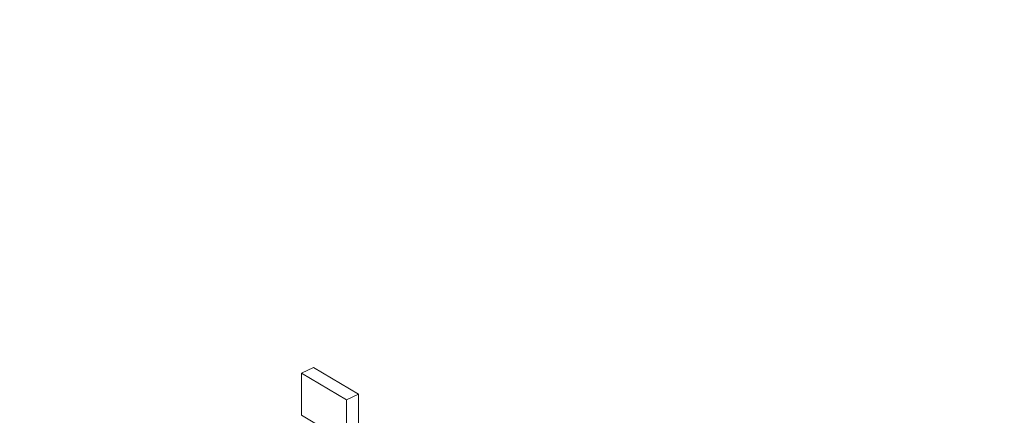
# Model space of a CAD drawing. Extents: x 19.1 to 29.8, y 0.6 to 8.7.
# Drawn here: x 24.1 to 24.3, y 6.8 to 6.9 of the extents above; entities that cross this region are included whole.
import ezdxf

# ---------------------------------------------------------------- set-up
doc = ezdxf.new("R2010")
doc.units = 0
doc.header["$MEASUREMENT"] = 0
doc.layers.get('0').update_dxf_attribs({"linetype": 'CONTINUOUS'})
doc.layers.add('D7', color=7, linetype='CONTINUOUS')

# ---------------------------------------------------------------- blocks, each defined once
blk = doc.blocks.new('A$C570E4B01')
at = {"lineweight": 15}
for p, q in [((4.513550914251844, 3.807552117512538), (4.515412632533604, 3.808446970022368)), ((4.513550914251844, 3.807552117512538), (4.520502909177232, 3.803410184029978)), ((4.513561776419671, 3.801039785240402), (4.513550914251844, 3.807552117512538)), ((4.515412632533604, 3.808446970022368), (4.522364627459005, 3.804305036539809)), ((4.520502909177232, 3.803410184029978), (4.522364627459005, 3.804305036539809)), ((4.520502909177232, 3.803410184029978), (4.520513771345072, 3.796897851757842)), ((4.522364627459005, 3.804305036539809), (4.522375783205455, 3.797616691380298)), ((4.520513771345072, 3.796897851757842), (4.513561776419671, 3.801039785240402))]:
    blk.add_line(p, q, dxfattribs=at)
for points, knots in [([(6.821887551861089, 2.641683793920834), (6.825244265766052, 2.643296887874881), (6.833836007297514, 2.647425713479771), (6.847431883863983, 2.653958685737632), (6.862445674560895, 2.661173487997341), (6.876690468223394, 2.668019625871046), (6.890175059419072, 2.674500332035298), (6.902907431903635, 2.68061956355604), (6.914973947454193, 2.68642007367438), (6.926439494076426, 2.69193156885214), (6.937295423558602, 2.697151216208481), (6.947535714521457, 2.702074773275679), (6.957088835999549, 2.706669298192394), (6.965956847428579, 2.710934820309849), (6.974097116987046, 2.714851907264783), (6.981520353978688, 2.718424230729565), (6.988234971883735, 2.721656982237898), (6.994294589429337, 2.724575827811498), (6.999826707021363, 2.727242011566131), (7.005209547340264, 2.729837546268493), (7.010878850004936, 2.732565568372828), (7.017091123517055, 2.735549664293603), (7.023875106916783, 2.738803754120585), (7.030057214712379, 2.741766160165915), (7.035506453836582, 2.744376033526076), (7.040091546536395, 2.746572043388912), (7.044870782502592, 2.748861565271143), (7.04976659655248, 2.751218066361539), (7.054421883183458, 2.753441407116704), (7.058599092314658, 2.755517152706873), (7.062789091631991, 2.757796379553645), (7.067369558543326, 2.760522050380419), (7.072263197103958, 2.763793667027993), (7.076836756969321, 2.767245266115256), (7.080942565990021, 2.770738715940371), (7.084630344947179, 2.774279604264065), (7.087932259245854, 2.777875996851688), (7.090853910981998, 2.781511573160912), (7.093455217633895, 2.785241931712148), (7.095803487505641, 2.789198967499057), (7.097850404975212, 2.793401927920901), (7.099498928200113, 2.797731596518907), (7.100542036288125, 2.801458422127243), (7.101158254013789, 2.804461292595941), (7.101517679932932, 2.806799832894272), (7.101765114834301, 2.809217394457327), (7.101891802285557, 2.811812145441492), (7.101862933598802, 2.81462621332881), (7.101638443959196, 2.817667761826148), (7.101211844030082, 2.820672536377002), (7.100629996229522, 2.823472245213202), (7.099975352385378, 2.825930927532553), (7.099271611553043, 2.828133979656219), (7.098479901388934, 2.830286095389293), (7.097519139077853, 2.832578433767515), (7.096287679350219, 2.835154933132922), (7.094755985689936, 2.837954833271392), (7.092944377519537, 2.840859296549726), (7.090874938463053, 2.843789186900788), (7.088592174295592, 2.846666037707158), (7.086266069774844, 2.849296644801623), (7.084242998079198, 2.851386617997261), (7.08269450844444, 2.852890585624428), (7.08154663937416, 2.853960370863578), (7.080506868743321, 2.854899133120631), (7.079424890325178, 2.855845788551792), (7.07822221103654, 2.856863317161259), (7.076197010297911, 2.858516278222742), (7.073127832951577, 2.860857794524454), (7.06848904523239, 2.864069843687031), (7.062664101030201, 2.867573976088814), (7.05610662567269, 2.87152659805755), (7.0489022634356, 2.875845866764377), (7.041035319240713, 2.880548328914776), (7.032481140891072, 2.885644605645726), (7.023400063738528, 2.891040679469989), (6.654709901575593, 3.110676452147183), (6.644299872884311, 3.116841762088906), (6.633455362740285, 3.123262865867434), (6.622537391746469, 3.129735413596578), (6.612174499922894, 3.135888770366026), (6.60236694309615, 3.141719698480505), (6.593120713294674, 3.14722257807566), (6.584441061730026, 3.152393091113312), (6.576332051007633, 3.157227277953377), (6.568531809464993, 3.161880257658342), (6.561092047032595, 3.166320383930194), (6.553968088029684, 3.170574229918205), (6.547141173839698, 3.174651225659724), (6.53887278341697, 3.179588896825551), (6.528763601397621, 3.185624930126122), (6.517131839066117, 3.192568541677921), (6.505286449230447, 3.199637268515523), (6.493279260375267, 3.206800576414511), (6.480690011023817, 3.214308957931611), (6.461651209554084, 3.22566150806649), (6.436527808408236, 3.240636292515714), (6.405673217847813, 3.259019788516093), (6.375331513027056, 3.277091739058277), (6.345407862935964, 3.294911079133075), (6.315728500603107, 3.312582225700564), (6.286120619838989, 3.330210316873939), (6.204643526808745, 3.378722780165446), (6.071324935720433, 3.458130874238356), (5.874456981564428, 3.575436621708188), (5.665897214485987, 3.699733430081886), (5.445616987525476, 3.831005142561632), (5.288349680068769, 3.924692307030457), (5.194084277584672, 3.980830037914122), (5.162837688109271, 3.999436169289104), (5.131562019341736, 4.018059443127821), (5.100280491519278, 4.036687012710604), (5.069020279058044, 4.055304552098943), (5.037807177848826, 4.073897824971719), (5.006610943642279, 4.092486540798837), (4.978790161337976, 4.109070245761457), (4.954116413516637, 4.123783827762501), (4.932430483181356, 4.136720656443834), (4.914807859478238, 4.14723702261174), (4.901396932342003, 4.155239444184327), (4.892350282012195, 4.160636551393138), (4.883177623634275, 4.166107604898873), (4.873896474356407, 4.171641653616756), (4.864667213822365, 4.17714242351565), (4.855112789650043, 4.182834003144143), (4.845454563415565, 4.188583916138188), (4.835776518970412, 4.194341701643176), (4.82670235651107, 4.199732876197699), (4.818254797025709, 4.204757132704539), (4.810902168583802, 4.20909559792167), (4.804656128299506, 4.212860208768766), (4.79897361625617, 4.215936807236683), (4.793019362153295, 4.218793335124034), (4.786541398590693, 4.221547434276824), (4.779467496717807, 4.224168724277777), (4.771795009506839, 4.226626312439975), (4.76355300989858, 4.228873387728775), (4.754528434761163, 4.230906129733991), (4.744734970661348, 4.232656789685033), (4.734204791455277, 4.234043048415891), (4.723059256623394, 4.234985465273481), (4.711488838419335, 4.235414646179019), (4.699713519245186, 4.235283451800067), (4.687913940665275, 4.234584186938256), (4.676239028557028, 4.233308833960147), (4.66482593771331, 4.231476668785532), (4.653729422346593, 4.229082351099669), (4.643103874794768, 4.226162696146729), (4.633114050070354, 4.222781851382114), (4.623931221077378, 4.219032085557969), (4.615547633578721, 4.214927171903279), (4.604324318831225, 4.209557012889911), (4.59023810657218, 4.202774973456903), (4.568943174976376, 4.192545006905919), (4.543497679559572, 4.180310262967999), (4.51518499246837, 4.166698844962951), (4.488474576736515, 4.153857745008461), (4.463284597564574, 4.141749226483813), (4.438417791699713, 4.12979778833748), (4.392501111054706, 4.107731207991928), (4.32534829423205, 4.075464615017434), (4.235534821679032, 4.032310155107438), (4.1442118608934, 3.988419692023533), (4.05141992205693, 3.943816432137417), (3.981315735646923, 3.910117030838429), (3.93380718888978, 3.887280272158532), (3.908756714006465, 3.87523922012194), (3.883252609697841, 3.862980616485918), (3.857287754366276, 3.850500874217881), (3.834912227416531, 3.839746616722786), (3.816319407532369, 3.830810233578066), (3.801779321057261, 3.823820996938106), (3.787510825907468, 3.816961569412643), (3.775725789714663, 3.811294771102225), (3.7663489610078, 3.806784690271985), (3.759316988206315, 3.803403168757671), (3.752436922861357, 3.800091825783812), (3.745708149751401, 3.796865607690592), (3.739134568283355, 3.793666539306531), (3.731907059539871, 3.790683063504386), (3.724015146995576, 3.787906748288985), (3.715410130303219, 3.785405672730456), (3.706326849878117, 3.783266978081333), (3.696728166369844, 3.78150730113367), (3.686628851758392, 3.780158034371527), (3.676122391985125, 3.779268942519162), (3.665332333491527, 3.778881694111948), (3.65439221232463, 3.779022277093138), (3.643444296024889, 3.779714108138491), (3.632636768255445, 3.780948475248748), (3.622132580072012, 3.782711217881576), (3.612526710938305, 3.784852469156911), (3.603990689405101, 3.787227806814569), (3.596597606699866, 3.789680281894529), (3.590005082507552, 3.792242041596732), (3.584156784564989, 3.794873120534233), (3.578956509161905, 3.797526035134857), (3.574382603172516, 3.800214710618051), (3.569941882170916, 3.802886618642764), (3.56536296243285, 3.805614933916162), (3.560450353084626, 3.808541320944804), (3.555135056828512, 3.811701895875367), (3.549378533432012, 3.815124581436492), (3.542625453113651, 3.819141565984196), (3.53480698659461, 3.823795481715819), (3.52584707202498, 3.829131349342648), (3.516242849273247, 3.834854450990227), (3.506789822323192, 3.840489380651831), (3.497570867016314, 3.845986271041475), (3.488748909614436, 3.851246432694409), (3.479808948402471, 3.85657669890275), (3.469408839821348, 3.862775349940157), (3.457744547800125, 3.869724322401621), (3.444892455817516, 3.877371855563996), (3.432464611154678, 3.884769672143144), (3.420449046543673, 3.891930264385006), (3.408874683735782, 3.898851168525748), (3.398927844874898, 3.904776704466594), (3.390570044035705, 3.909769450030594), (3.383764760608194, 3.913708320369513), (3.377312830098042, 3.917785332847123), (3.371282165184375, 3.922298624032003), (3.365705034029212, 3.927015541129655), (3.360611138688533, 3.931822884056058), (3.356701750046021, 3.935870800507829), (3.353889417621623, 3.938970344563246), (3.352129884563986, 3.940980469011346), (3.350741669125192, 3.942613292412028), (3.349562126722397, 3.944029872392586), (3.348261467442107, 3.945623479875095), (3.346523110531187, 3.947808358705811), (3.344238701854486, 3.950785299380406), (3.341673526805216, 3.954283889219467), (3.338915099317013, 3.958240965317528), (3.336046677283839, 3.962576966730089), (3.332941415519649, 3.967561419289169), (3.329708722760536, 3.973118722835749), (3.326296546143659, 3.979450885279539), (3.322948921196208, 3.986236164314342), (3.31982120973209, 3.993216269649049), (3.317143832008291, 3.999803639023766), (3.314659353219859, 4.006549353389688), (3.312437390923371, 4.013310142143522), (3.310532506744543, 4.019937596092965), (3.309086103718947, 4.025701178529224), (3.308012906848127, 4.030591937801931), (3.307236911283745, 4.034615547948127), (3.306772881888882, 4.037337754085313), (3.306483256488129, 4.039174799298789), (3.306273908325728, 4.040573803396359), (3.306020437061242, 4.042389802043931), (3.305693930685045, 4.044980453863096), (3.305327437756027, 4.048429175301894), (3.304986303282739, 4.052794184251986), (3.304757101152383, 4.057816217774868), (3.304764655893713, 4.063439500015721), (3.304759397638655, 4.069853880497996), (3.304753089151411, 4.077096058828425), (3.304741679188787, 4.085179065551599), (3.304726370357038, 4.094097254218943), (3.304713970456312, 4.100321317844783), (3.304707498877342, 4.10356969217515)], [0, 0, 0, 0, 0.002473994862364179, 0.006332361055890391, 0.01002226508555999, 0.01354352845789143, 0.01683765984051723, 0.01996901822506388, 0.02293764006101929, 0.0257436687837976, 0.02843382715805912, 0.03095577725765798, 0.03330980667964059, 0.03549613104162815, 0.03751503837719833, 0.03933522600599328, 0.04099447538907951, 0.04249329040301085, 0.043832604579729, 0.04510676155246526, 0.04649801175005576, 0.0480203707728887, 0.04967589629710605, 0.0514676720910109, 0.05253446456492555, 0.05364637666244734, 0.05480408482476184, 0.05600840577352644, 0.0572074791593839, 0.05817782524792987, 0.05906351564837178, 0.06037701857969361, 0.06179453573486361, 0.06317281527485985, 0.06450123981068688, 0.06579468611399504, 0.0670554104633677, 0.06828483857019027, 0.06948375058664452, 0.07072323473961069, 0.07206129038864083, 0.07340512541941745, 0.07466818716155608, 0.07535400439404472, 0.07603474368667486, 0.07671659798659501, 0.07747063465359588, 0.07831599054319026, 0.07920419101039956, 0.0801396974504301, 0.08094597360565317, 0.08165056150748941, 0.08229643777157096, 0.08290641330122149, 0.08360088256190422, 0.08441480853084207, 0.0853243076021466, 0.08627070340337915, 0.08723160950367344, 0.08822201641549988, 0.08917854643622727, 0.08995367872917037, 0.09043654689509337, 0.09080641132692178, 0.09113483439464931, 0.09149792139896085, 0.09189484780920155, 0.09232495233766112, 0.09346426322835316, 0.09476595784992264, 0.09643790845275693, 0.09823261879015788, 0.1001531704559444, 0.1023491069100805, 0.1046876348296135, 0.1071695442593265, 0.1097968403268445, 0.1125737453782102, 0.1157113305586271, 0.1186985169499662, 0.1215365923582209, 0.1242231253093082, 0.1267560417959816, 0.1291335538723848, 0.1313542315059711, 0.133416788006394, 0.1355381640200122, 0.1374591392448118, 0.139257128349546, 0.1411288782672357, 0.1442377159473743, 0.1475503163158657, 0.1506788853364454, 0.1539683654402188, 0.1574186865054145, 0.1610297066352789, 0.169629213608769, 0.1780886981891553, 0.1864034386749003, 0.1945760111318773, 0.2026865864718262, 0.2107977700424887, 0.2189114219839765, 0.2696559884368824, 0.3204046676814541, 0.3808186881374888, 0.4412049111072825, 0.5015827626892153, 0.5101317379572842, 0.5186951305206133, 0.5272674130892699, 0.535840375286092, 0.5444089905847709, 0.5529670700446485, 0.5615062606052655, 0.5700665406762331, 0.5758563971384805, 0.5817995486395443, 0.5878999489749803, 0.5903459338264408, 0.592823293570564, 0.5953345326041568, 0.5978822806117332, 0.6004465760433015, 0.6029128174804859, 0.6057211642088196, 0.6083633326908824, 0.6108371087830058, 0.6131394739833206, 0.6152669640054598, 0.6168138537637743, 0.6182695936559005, 0.6196703098312404, 0.6211677413410319, 0.622783644192309, 0.624370699649767, 0.626058612092012, 0.6278468344182501, 0.6297335069978022, 0.6317162105346487, 0.6337900377400123, 0.6359184481303963, 0.6380733155878672, 0.6402453261133956, 0.6424241742794495, 0.6446016554097536, 0.6467715697232189, 0.6489747659582795, 0.6511382505255603, 0.6532377822944074, 0.6552882033935, 0.6573517354071177, 0.6614715526973507, 0.6656431504478801, 0.6729817492522159, 0.6801689146041675, 0.6864607226280358, 0.6926372170105627, 0.6987189048237495, 0.7047876064086369, 0.7264726158177622, 0.7481982653161788, 0.7709620942222081, 0.7937691029810493, 0.8165847334539645, 0.8226292871701487, 0.8287829898570798, 0.8350520312577295, 0.8414349810536734, 0.8479324480602586, 0.8515581406403114, 0.8551518550153712, 0.8586643699903612, 0.8620971559952318, 0.8638629071119776, 0.8655996854988763, 0.8672996564301366, 0.8689567755573, 0.870575781628116, 0.8721935765509762, 0.8739797688641139, 0.8757724136906491, 0.8775792187962719, 0.879435621293051, 0.8813406518163767, 0.8832864085380889, 0.8852641944953333, 0.8872659595310235, 0.8892843183979493, 0.8913112382143847, 0.893335427592458, 0.8953406473777662, 0.8970494933702121, 0.8986505403395537, 0.9001509191351582, 0.9015588942132735, 0.9028830611573211, 0.9041316358036458, 0.9053261414565109, 0.9065870828472333, 0.907926821361302, 0.9093917744522944, 0.9109766176112174, 0.9126760148004694, 0.9149598512384862, 0.9174202491733386, 0.9200566466545108, 0.9228688478053555, 0.9252019270580384, 0.927644055898532, 0.9301268159586622, 0.9325576061418966, 0.9362067540311072, 0.939736766599581, 0.9431534937673093, 0.9464621299054864, 0.9496613632287834, 0.9527247076843309, 0.9546970387354753, 0.9565881987741374, 0.9583715857406948, 0.9600512170095913, 0.9616248175750625, 0.9630877217725083, 0.9644342563369575, 0.965058716051037, 0.965603234397935, 0.9660248806108912, 0.966324421341402, 0.9666849083442081, 0.9672224396904323, 0.9679393414240093, 0.9688382778885125, 0.9696899923051612, 0.9706601002158503, 0.9717483991144705, 0.9729538441862787, 0.9742110489010778, 0.9757034040173003, 0.9771034367052028, 0.9784092225517654, 0.9796198191678722, 0.9810860421869452, 0.9823850810584693, 0.9835201590907419, 0.9844932753569449, 0.9852972423062912, 0.9859348011423028, 0.986140038700748, 0.9864168187863721, 0.9867871353556473, 0.9872496492335208, 0.9880068729395285, 0.9889203902739165, 0.9899846563482382, 0.9912052384116493, 0.9926006615709211, 0.9941773373634138, 0.9959373061576184, 0.9978796568957073, 0.9999999999999999, 0.9999999999999999, 0.9999999999999999, 0.9999999999999999]), ([(3.283874343305889, 4.103524476501955), (3.28387851087394, 4.100431091662251), (3.283886543684737, 4.094468723489494), (3.283900230634707, 4.085854151620139), (3.283916198321073, 4.077896242412343), (3.283930186952112, 4.070591778235765), (3.283956886462484, 4.063940685916413), (3.283947723943477, 4.057977406290804), (3.284149713611846, 4.052561256767825), (3.28448725529767, 4.047755573230364), (3.284884997412753, 4.043682852668995), (3.285279356927212, 4.040382889544195), (3.285620935933018, 4.037874126445081), (3.285899879574707, 4.035995188565409), (3.286141142993706, 4.034461955946859), (3.286481175671717, 4.032404155157887), (3.287008634218786, 4.029455109651312), (3.287871620154213, 4.0251228743261), (3.289086516420717, 4.019731945674137), (3.290774263759381, 4.01318695130129), (3.29289968269665, 4.005985142019955), (3.295508091480123, 3.998191102068689), (3.298637444112863, 3.989883906258997), (3.301883389787768, 3.982233396863141), (3.305059522730694, 3.975412507837524), (3.307982913175628, 3.969558290557111), (3.311132469432359, 3.96368081303449), (3.314364724324868, 3.958050052073673), (3.317728332180856, 3.95254699697056), (3.32108668353488, 3.947387565761814), (3.324361998505033, 3.942659220629644), (3.327218002519253, 3.938753444358427), (3.329616908754865, 3.935617486365678), (3.331531802478018, 3.933203222903768), (3.332965418150771, 3.931445216677704), (3.334154915051137, 3.930014052885743), (3.335494862736617, 3.92843059091043), (3.337312914079455, 3.926334122314928), (3.339627765849308, 3.923756254934443), (3.342271471778396, 3.920930179780554), (3.345126212967124, 3.918011061290385), (3.348160885044059, 3.915051585594125), (3.351368287104712, 3.912079041815127), (3.35555108422907, 3.908408004796576), (3.360782217243361, 3.904182559587215), (3.367099553576146, 3.899604997331577), (3.373676382626293, 3.89555860265085), (3.3804169159501, 3.891539262600513), (3.387297449323079, 3.887424592873066), (3.394305958451504, 3.883254564531277), (3.40355783076803, 3.877757210262714), (3.415238419665023, 3.870813534972824), (3.429517957969829, 3.862300497276084), (3.443026065081717, 3.854242060303315), (3.455644559276344, 3.846720952754292), (3.467254924234204, 3.839805470454684), (3.478971800297309, 3.832829629592861), (3.490447750129569, 3.825997797355691), (3.501334912497846, 3.819515829223458), (3.51148940845065, 3.813468112815031), (3.520311266570367, 3.80821129281902), (3.527894848285946, 3.803689947194935), (3.534334604579051, 3.79984846349793), (3.540328446319442, 3.796271506253801), (3.545885806612525, 3.792952860942497), (3.551026333191906, 3.789886194596499), (3.555888604085801, 3.786985857130364), (3.560730893929723, 3.78411861290363), (3.565757722789904, 3.781090251322403), (3.571443171201956, 3.777953893056741), (3.578008830818582, 3.774786743983959), (3.584942985897278, 3.771859562765575), (3.592126404179091, 3.769215822926124), (3.599417350582819, 3.766873816111214), (3.607301411609605, 3.764710655271791), (3.615664427277473, 3.762797744705353), (3.625086824008882, 3.761050281949825), (3.635503292309544, 3.759605020572184), (3.646860165864048, 3.758587718746871), (3.658293160914916, 3.758103344859708), (3.669673080714908, 3.758155589888827), (3.680875537611008, 3.75872250219579), (3.691787472535559, 3.759788744567437), (3.702315149646473, 3.761314463077484), (3.712541583989712, 3.763295061809333), (3.722440300361562, 3.765722026868793), (3.731958705687582, 3.768581851359463), (3.740905371278949, 3.771804310466684), (3.749192978929777, 3.775375899563353), (3.756964533467517, 3.779192439311349), (3.766358156250526, 3.783680674364279), (3.777373698628999, 3.788981910838783), (3.790161397751952, 3.795121957460629), (3.803616068828681, 3.801588262884686), (3.817768770090389, 3.808389892414877), (3.832486953623992, 3.81546445832804), (3.847284840173138, 3.822577437276519), (3.861986138534427, 3.829644375183892), (3.882406082441129, 3.83945986242074), (3.908352567302522, 3.851931651392403), (3.939654653150136, 3.866977090879371), (3.970452809562069, 3.881779585645078), (4.027128719190394, 3.909019376889213), (4.109947514966869, 3.948823518867759), (4.224066537053424, 4.003677451112909), (4.343344095157569, 4.061028983021482), (4.436803766697885, 4.10596629585831), (4.499489661163771, 4.136095784105133), (4.531612955833474, 4.151533182548632), (4.564385417700812, 4.167281379785712), (4.588927107388649, 4.179077553803107), (4.60502639226997, 4.186816415689036), (4.612443322722875, 4.190383171356085), (4.619790185321087, 4.19390880847287), (4.627037752519335, 4.197413419010327), (4.634302229423575, 4.200835518675134), (4.642110311799605, 4.203867453651344), (4.65035128220773, 4.206571037609538), (4.659078088258603, 4.20891890086054), (4.668650009058773, 4.210992896803655), (4.679045012949622, 4.212688316323557), (4.690167404013742, 4.213903777385577), (4.701431707954249, 4.214538929927492), (4.711941153320787, 4.214599883238448), (4.721553721944339, 4.21421697556002), (4.730148116952059, 4.213529441843066), (4.738345837448271, 4.212547759895698), (4.746055180879047, 4.21131601910223), (4.753802178641344, 4.20977339019663), (4.761458685481223, 4.207909738997), (4.768892646641525, 4.205727150516242), (4.775534303859224, 4.203443924042715), (4.781740763043352, 4.200994285209984), (4.787636065272075, 4.198332006465377), (4.793465529852746, 4.195324401976815), (4.799105957000556, 4.191911013741069), (4.805234791901036, 4.188251177132105), (4.811810995989497, 4.184315033916248), (4.81885515050481, 4.180106545473605), (4.826363825587741, 4.175622774350701), (4.83438245235515, 4.170838762954701), (4.842977696305816, 4.165713971283302), (4.852128858408967, 4.160261266832843), (4.861663834865219, 4.154582438720101), (4.87131920462766, 4.148834523969273), (4.88091921603381, 4.143121066407889), (4.890434142210644, 4.137459772025752), (4.899853530794154, 4.131855999379439), (4.912444338948923, 4.12436604374255), (4.928057086772405, 4.115077705969983), (4.946545855320316, 4.104075208801876), (4.964493278139365, 4.093391450994763), (4.981996148914241, 4.08297005101259), (4.999222456404929, 4.072710626584317), (5.041119476925822, 4.047753473315729), (5.107742199109431, 4.008045037800716), (5.242708498656789, 3.927583317166468), (5.42133388957037, 3.821146806154748), (5.643606998969567, 3.688747007747915), (5.865854890145307, 3.556376110331629), (6.055445278868198, 3.443431700463504), (6.212433122072461, 3.349875742216425), (6.306223480586162, 3.293953799915415), (6.369442314429683, 3.256269483244757), (6.402039655149501, 3.236843967794527), (6.434651270764924, 3.217416333410251), (6.467434667213745, 3.197896286864352), (6.500559058309456, 3.178183633955423), (6.529261282360956, 3.161116703451223), (6.553450365345036, 3.146728046615048), (6.573120022009967, 3.135017195079841), (6.59318370880171, 3.1230555669961), (6.613753333029003, 3.11076916647995), (6.993877051363732, 2.884227327557114), (7.010099504101682, 2.874513491878438), (7.021331398761141, 2.867809352652332), (7.027414340276941, 2.86418472521759), (7.033498056574935, 2.860568369138703), (7.039440573113559, 2.857043435536974), (7.045048192448853, 2.853733702666273), (7.050029576520252, 2.850786711163315), (7.054437479845838, 2.848241521920603), (7.058074033286026, 2.845951771578483), (7.061073047820194, 2.843863136875712), (7.06350654090199, 2.842015216523524), (7.065160688315778, 2.840658080889866), (7.066225406297086, 2.839740395462392), (7.066848296330996, 2.839188538082232), (7.067382964921599, 2.838703326253063), (7.067832890871664, 2.838286194128343), (7.068286091993336, 2.837858239242126), (7.068867832250383, 2.837297859858274), (7.069673493857273, 2.836495321420847), (7.070717071635094, 2.835407597427735), (7.071911063099115, 2.834085023696244), (7.073140691924699, 2.832619778089048), (7.074288679962329, 2.831134785693288), (7.075303575879396, 2.829708414626373), (7.076537180075114, 2.827817540264406), (7.077912686488141, 2.825379453937765), (7.079239847923425, 2.822400424601192), (7.080195393017355, 2.819461918599868), (7.080793657956526, 2.816562972436095), (7.081098428666145, 2.81346934496253), (7.081014394149499, 2.810716902116179), (7.08071987312865, 2.80856559489018), (7.0804842971067, 2.807332465466904), (7.080234118204807, 2.806263992166666), (7.079939766444092, 2.805187167618556), (7.079559550051989, 2.803990596969778), (7.07907079723315, 2.802659685429469), (7.078305560622148, 2.80084951700776), (7.077207444675629, 2.798673492847251), (7.075693291165173, 2.796179742844939), (7.073871574543581, 2.793603913133803), (7.071623883806815, 2.790864580512292), (7.068812311226758, 2.787919040337866), (7.065469746732553, 2.784883449423778), (7.061583444816982, 2.781805912289719), (7.057224523055744, 2.778788840339501), (7.05249007775938, 2.775909433009789), (7.04716457346337, 2.773039851032364), (7.040889769398525, 2.770085024772848), (7.034280399679311, 2.766888593601519), (7.027705135956076, 2.76371980187396), (7.021445660615505, 2.76069909956172), (7.015185070028927, 2.757681160230606), (7.008978176104641, 2.754691498065413), (7.002873652777289, 2.751755971733842), (6.997234559549604, 2.749047958003039), (6.991723597871292, 2.746407604185134), (6.985984434789891, 2.743655998465933), (6.979637008198189, 2.740611454862456), (6.972611136516257, 2.737239791531853), (6.964909434498345, 2.733542769714735), (6.956589950472328, 2.729547357303345), (6.947660401230785, 2.725258800232687), (6.938130807064049, 2.720680769498821), (6.927953985982121, 2.715791102240995), (6.917059472608834, 2.710555694799701), (6.90543990023037, 2.70497144739558), (6.893088355470447, 2.69903478975785), (6.880068654770717, 2.692776626587297), (6.866381642566104, 2.686196628758592), (6.852117639752187, 2.679339426590555), (6.837284457224591, 2.672208318082617), (6.821889912685187, 2.664806469528423), (6.809526218119863, 2.658862577114252), (6.802295419174818, 2.655385782013151), (6.800410666467208, 2.654479533750624)], [0, 0, 0, 0, 0.00199665320281891, 0.003848464425024116, 0.005559520409397431, 0.007130866533715703, 0.008561128236687707, 0.00984514789690422, 0.01098485345035589, 0.01198365216195045, 0.01283098673113657, 0.01348268541900095, 0.0139883312811665, 0.014344400420123, 0.01460988821994186, 0.01490336358205194, 0.01557137983279205, 0.01636277545183178, 0.01746738281285548, 0.0187467472293809, 0.02020453336850697, 0.02168688436238013, 0.02332006287322941, 0.025104381515069, 0.02624698855122725, 0.02744243145424711, 0.02868936494942014, 0.02990644373616166, 0.03101816174611881, 0.03225931040955318, 0.03333603847576903, 0.03424933079123321, 0.03500047473561107, 0.03559059383968659, 0.03602068937868575, 0.03631123473582604, 0.03666824211004748, 0.03722401880087956, 0.03792893439985603, 0.03870220637315106, 0.03951964774836132, 0.04037943663522858, 0.04127933507076733, 0.04221658640127886, 0.04386571584438623, 0.0455929587768625, 0.04737916962654774, 0.04921576190755685, 0.05108300581454042, 0.05298587474042727, 0.05493086432044409, 0.05863249166093897, 0.06252761148782775, 0.06661068682332583, 0.06969292885883449, 0.07286723036950994, 0.07612996005879132, 0.07930781185368953, 0.0822848872144055, 0.08506066880229983, 0.08763517531164008, 0.08951710694425222, 0.09127545331142256, 0.09291072461819384, 0.09442467267090271, 0.09582329345992899, 0.09711111129497389, 0.09839278213050769, 0.09975527167410217, 0.101229493780207, 0.1028331276117708, 0.1045633098169186, 0.1060352693656025, 0.1075804545462482, 0.1091955354745218, 0.1108637488335248, 0.1125405183749308, 0.1146417153836529, 0.1167436765570465, 0.1188385564958213, 0.1209175159146951, 0.1229723400193016, 0.1249963570201162, 0.1269849573725813, 0.1289338054265398, 0.130934536526417, 0.1329196096941892, 0.1348812720989342, 0.1368071077794474, 0.1387125421273621, 0.1406285540946667, 0.1436727657221972, 0.1467928310119603, 0.1500051109735208, 0.153548391623321, 0.1571867139222478, 0.1608221408865879, 0.1644253838721725, 0.1679942284984358, 0.1758351899482618, 0.1835053400775929, 0.1910183964217878, 0.1984963050805186, 0.2252071834888988, 0.2519554955649175, 0.2824689626136381, 0.3130001818341953, 0.3207225200128846, 0.3286168652871631, 0.3366770544397603, 0.3448978882532081, 0.3467427374220466, 0.3485683641134906, 0.3503747332617806, 0.3521604893517494, 0.3539303812882328, 0.355680604086158, 0.3574422266209886, 0.3592227413255135, 0.3610255033790832, 0.3630925236686643, 0.3651653225646044, 0.3672334213270098, 0.3692877058209001, 0.3709154342023847, 0.372512364844747, 0.3740487489497579, 0.3755205131659499, 0.3769257758305857, 0.3785866935968546, 0.3801406487460401, 0.3815894522830409, 0.382935187059821, 0.3843954408771075, 0.3858565049402779, 0.3874156506162666, 0.3891054252614106, 0.3909322296097811, 0.3928619202589908, 0.3949277747798317, 0.3971313320411987, 0.3994737201863484, 0.4020076811624759, 0.4046618504478718, 0.4073136249806841, 0.4099441456984543, 0.4125506267344442, 0.4151304250817528, 0.4176810048141663, 0.4228907854238495, 0.4279504555626484, 0.4328609085468482, 0.4376248058750717, 0.4423160683484746, 0.4469998117963613, 0.4720188357022804, 0.4970324138177197, 0.5578672495797217, 0.6186974775180563, 0.679499916626487, 0.7403000328574826, 0.7743497304850094, 0.8084255409788014, 0.8173518968025031, 0.8262751089627007, 0.8351926776095177, 0.844123748939029, 0.8531776951146702, 0.862370661493967, 0.8676645246159616, 0.8730234669855323, 0.8785145784671293, 0.8841638900336533, 0.8899761481483587, 0.895908538487752, 0.897581594052999, 0.8992565040496215, 0.900931410130315, 0.902600311871327, 0.9041537725866265, 0.9055452917850296, 0.906711295555296, 0.9077504405522364, 0.908667528539146, 0.9094581954876441, 0.9101197192910628, 0.910377087249519, 0.9106070604094787, 0.9108095585691334, 0.910984297452919, 0.9111317445508001, 0.9113523167948937, 0.9117180448180632, 0.9121823042034035, 0.9127715874782025, 0.9134291711589382, 0.914060215646408, 0.9146627379561353, 0.9152359445205399, 0.9164481077037894, 0.9177237679674992, 0.9190895118895078, 0.9203170040758273, 0.921536200652077, 0.9231741036407778, 0.9238448821023276, 0.924386470183328, 0.924820968197388, 0.9252857580490527, 0.9258042338138973, 0.9263761377119684, 0.926998900006521, 0.9281194395554574, 0.9291598355309606, 0.930181608793632, 0.931390989308567, 0.9326450730471432, 0.9339401036163844, 0.9352906147983469, 0.9366999375322181, 0.9380632073673447, 0.9393993848136611, 0.9409983542069572, 0.9427120708214896, 0.9443474057843408, 0.9459018817476103, 0.947372690513516, 0.9489955676090442, 0.9504961328126802, 0.9518724375756942, 0.9531353652047346, 0.9545141077382567, 0.9560607118412917, 0.9577742166169623, 0.9596540178506713, 0.9616999032454769, 0.9638706192353443, 0.9662009935977305, 0.9686907774011861, 0.9713397572782925, 0.9742002627786526, 0.9772253950270047, 0.9804150474420323, 0.9837691847192851, 0.9872878431399957, 0.9909038353080832, 0.9946787770572302, 0.998612990151511, 1, 1, 1, 1])]:
    blk.add_open_spline(points, degree=3, knots=knots, dxfattribs=at)

msp = doc.modelspace()

# ---------------------------------------------------------------- block references
at = {"layer": 'D7', "color": 7, "linetype": 'Continuous'}
msp.add_blockref('A$C570E4B01', (19.64027366799572, 3.000850391930379), dxfattribs=at)

doc.saveas('drawing.dxf')
